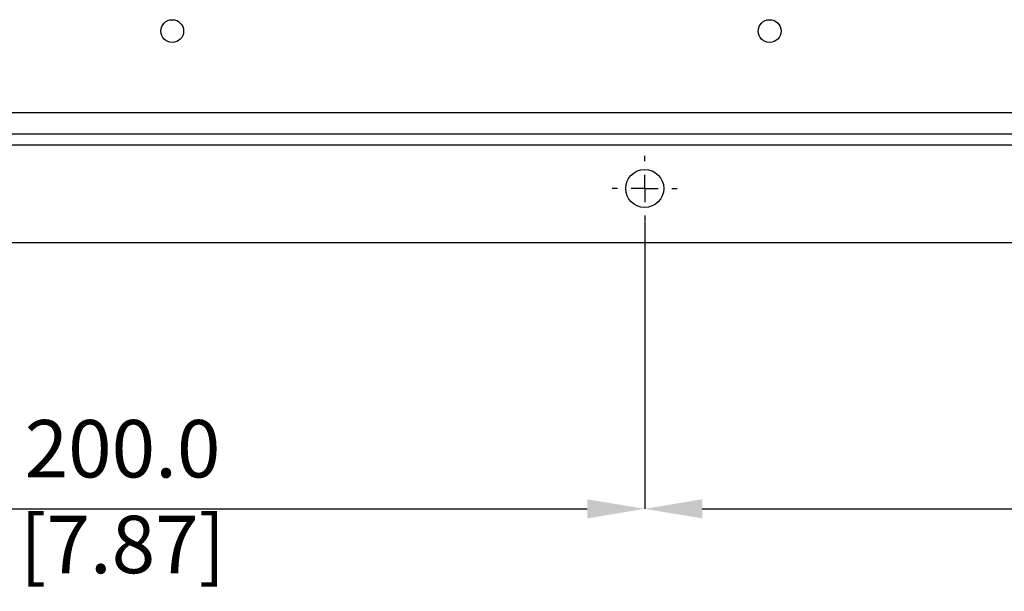
# Model space of a CAD drawing. Units: millimetres. Extents: x 5 to 836, y 5 to 589.
# Drawn here: x 419 to 510, y 320 to 373 of the extents above; entities that cross this region are included whole.
import ezdxf

# ---------------------------------------------------------------- set-up
doc = ezdxf.new("R2010")
doc.units = ezdxf.units.MM
doc.header["$PDSIZE"] = -1
doc.layers.add('DIMENSIONS', color=7, linetype='Continuous')
doc.styles.add('SLDTEXTSTYLE1', font='GOTHIC.TTF', dxfattribs={"width": 0.913})
doc.dimstyles.new('SLDDIMSTYLE1', dxfattribs={"dimtxt": 5.291667, "dimasz": 5.291667, "dimexe": 0, "dimexo": 0.0625, "dimgap": 1.322917, "dimtad": 1, "dimdec": 1, "dimlfac": 2, "dimrnd": 1e-09, "dimzin": 4, "dimdsep": 46, "dimtxsty": 'SLDTEXTSTYLE1', "dimsah": 1, "dimcen": 0.09, "dimadec": 0, "dimazin": 1, "dimtfac": 1, "dimtdec": 1, "dimtofl": 0, "dimtmove": 0, "dimatfit": 3, "dimfxl": 1, "dimfrac": 2, "dimtolj": 1, "dimtzin": 12, "dimarcsym": 0})

# ---------------------------------------------------------------- blocks, each defined once
blk = doc.blocks.new('_D_3')
at = {"layer": 'Defpoints', "color": 0}
for p in [(376.888, 354.508), (476.888, 354.508), (476.888, 327.991)]:
    blk.add_point(p, dxfattribs=at)
at = {"layer": 'DIMENSIONS', "color": 0, "lineweight": -2}
for p, q in [((376.888, 354.445), (376.888, 327.991)), ((476.888, 354.445), (476.888, 327.991)), ((382.18, 327.991), (471.596, 327.991))]:
    blk.add_line(p, q, dxfattribs=at)
at = {"layer": 'DIMENSIONS', "color": 0}
for points in [[(382.18, 328.872), (382.18, 327.109), (376.888, 327.991)], [(471.596, 327.109), (471.596, 328.872), (476.888, 327.991)]]:
    blk.add_solid(points, dxfattribs=at)
at = {"layer": 'DIMENSIONS', "color": 0, "insert": (428.81, 336.171), "char_height": 5.29167, "attachment_point": 2, "style": 'SLDTEXTSTYLE1'}
blk.add_mtext('\\A1;200.0 [7.87]', dxfattribs=at)
blk = doc.blocks.new('_D_4')
at = {"layer": 'Defpoints', "color": 0}
for p in [(476.888, 354.508), (576.888, 354.508), (576.888, 327.991)]:
    blk.add_point(p, dxfattribs=at)
at = {"layer": 'DIMENSIONS', "color": 0, "lineweight": -2}
for p, q in [((476.888, 354.445), (476.888, 327.991)), ((576.888, 354.445), (576.888, 327.991)), ((482.18, 327.991), (571.596, 327.991))]:
    blk.add_line(p, q, dxfattribs=at)
at = {"layer": 'DIMENSIONS', "color": 0}
for points in [[(482.18, 328.872), (482.18, 327.109), (476.888, 327.991)], [(571.596, 327.109), (571.596, 328.872), (576.888, 327.991)]]:
    blk.add_solid(points, dxfattribs=at)
at = {"layer": 'DIMENSIONS', "color": 0, "insert": (527.368, 336.171), "char_height": 5.29167, "attachment_point": 2, "style": 'SLDTEXTSTYLE1'}
blk.add_mtext('\\A1;200.0 [7.87]', dxfattribs=at)
blk = doc.blocks.new('SW_CENTERMARKSYMBOL_2')
at = {"layer": 'DIMENSIONS', "color": 0}
for p, q in [((0, 2.5), (0, 3)), ((0, 0), (0, 1.25)), ((-2.5, 0), (-3, 0)), ((0, 0), (-1.25, 0)), ((0, 0), (0, -1.25)), ((0, 0), (1.25, 0)), ((2.5, 0), (3, 0)), ((0, -2.5), (0, -3))]:
    blk.add_line(p, q, dxfattribs=at)

msp = doc.modelspace()

# ---------------------------------------------------------------- linework, layer by layer
at = {"color": 0, "linetype": 'Continuous', "lineweight": 25}
for p, q in [((261.888, 364.508), (791.888, 364.508)), ((791.888, 362.508), (261.888, 362.508)), ((791.888, 361.508), (261.888, 361.508)), ((789.388, 352.508), (264.388, 352.508))]:
    msp.add_line(p, q, dxfattribs=at)
for centre, radius in [((433.388, 372.008), 1.05), ((488.388, 372.008), 1.05), ((476.888, 357.508), 1.75)]:
    msp.add_circle(centre, radius, dxfattribs=at)

# ---------------------------------------------------------------- block references
at = {"layer": 'DIMENSIONS', "color": 0}
msp.add_blockref('SW_CENTERMARKSYMBOL_2', (476.888, 357.508), dxfattribs=at)

# ---------------------------------------------------------------- dimensions: what is measured, and where the dimension line sits
for base, p1, p2, picture, middle in [((476.888, 327.991), (376.888, 354.508), (476.888, 354.508), '_D_3', (428.81, 327.991)), ((576.888, 327.991), (476.888, 354.508), (576.888, 354.508), '_D_4', (527.368, 327.991))]:
    dim = msp.add_linear_dim(base=base, p1=p1, p2=p2, angle=0, dimstyle='SLDDIMSTYLE1', dxfattribs=at)
    dim.commit()
    dim.dimension.update_dxf_attribs({"geometry": picture, "text_midpoint": middle, "dimtype": 160})

doc.saveas('drawing.dxf')
